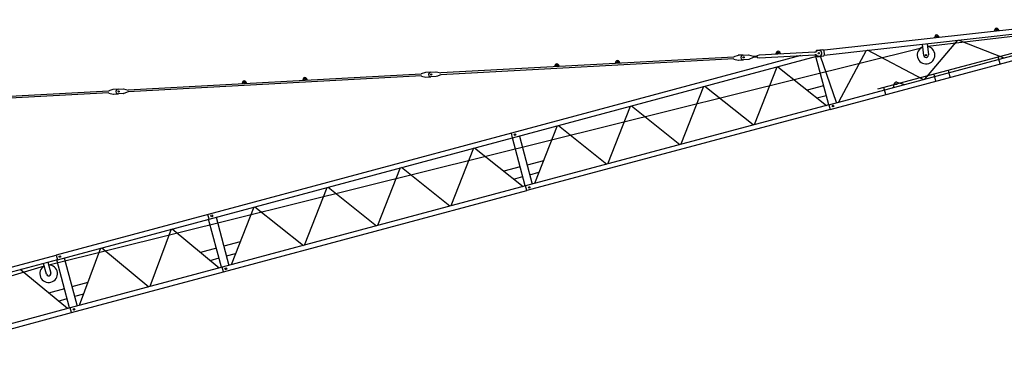
# Model space of a CAD drawing. Extents: x 0 to 210452, y -100671 to 202031.
# Drawn here: x 143857 to 176258, y -87165 to -76180 of the extents above; entities that cross this region are included whole.
import ezdxf

# ---------------------------------------------------------------- set-up
doc = ezdxf.new("R2010")
doc.units = 0
doc.layers.add('1', color=7, linetype='Continuous')

# ---------------------------------------------------------------- blocks, each defined once
blk = doc.blocks.new('W_0275_B_60m_HT_23')
at = {"color": 7, "linetype": 'Continuous'}
for p, q in [((50334, 22653), (59425, 23665)), ((59384, 23820), (50343, 22814)), ((58153, 23463), (53740, 22938)), ((55950, 23501), (55925, 23435)), ((56094, 23454), (56056, 23513)), ((58447, 23233), (52084, 21528)), ((53609, 22646), (53569, 23013)), ((53718, 23030), (53759, 22662)), ((53979, 23282), (53955, 23216)), ((54124, 23235), (54086, 23293)), ((50019, 22751), (48191, 22652)), ((48760, 22745), (48732, 22681)), ((48902, 22690), (48867, 22751)), ((50081, 22801), (50045, 22756)), ((50288, 22824), (50081, 22801)), ((50161, 22804), (50139, 22803)), ((50288, 22824), (50305, 22826)), ((50316, 22812), (50305, 22826)), ((50316, 22812), (50334, 22653)), ((50324, 22812), (50316, 22812)), ((50316, 22812), (50316, 22812)), ((50526, 20867), (58302, 22953)), ((47357, 22591), (37712, 22065)), ((47361, 22531), (37716, 22005)), ((49560, 22636), (40036, 20084)), ((43476, 22441), (43448, 22378)), ((43618, 22387), (43583, 22447)), ((47497, 22646), (47357, 22602)), ((47357, 22602), (47357, 22597)), ((47357, 22597), (47357, 22591)), ((47361, 22525), (47361, 22531)), ((47361, 22525), (47361, 22520)), ((47361, 22520), (47505, 22492)), ((47667, 22656), (47503, 22647)), ((47511, 22491), (47675, 22500)), ((47665, 22656), (47840, 22665)), ((47848, 22510), (47674, 22500)), ((47840, 22665), (47993, 22621)), ((47995, 22571), (47848, 22510)), ((47993, 22621), (47993, 22611)), ((48118, 22618), (47993, 22611)), ((48120, 22588), (47995, 22581)), ((47995, 22581), (47995, 22571)), ((48191, 22652), (48117, 22628)), ((48117, 22628), (48120, 22578)), ((48120, 22578), (48196, 22562)), ((48196, 22562), (50023, 22661)), ((50479, 21020), (50055, 22604)), ((50057, 22647), (50056, 22658)), ((50103, 22602), (50057, 22647)), ((50148, 22623), (50171, 22624)), ((50321, 22626), (50334, 22653)), ((37212, 22085), (37072, 22041)), ((37072, 22041), (37072, 22036)), ((37072, 22036), (37073, 22030)), ((37382, 22095), (37218, 22086)), ((37382, 22095), (37553, 22104)), ((37561, 22104), (37712, 22065)), ((41479, 22333), (41451, 22269)), ((41621, 22278), (41586, 22338)), ((37073, 22030), (27428, 21504)), ((37076, 21970), (27431, 21444)), ((31195, 21772), (31166, 21708)), ((31336, 21717), (31301, 21777)), ((33192, 21881), (33164, 21817)), ((33333, 21826), (33298, 21886)), ((37076, 21964), (37076, 21970)), ((37076, 21964), (37077, 21959)), ((37077, 21959), (37220, 21931)), ((37227, 21930), (37391, 21939)), ((37562, 21948), (37391, 21939)), ((37716, 22005), (37569, 21950)), ((52723, 21764), (52946, 21694)), ((26788, 21469), (17143, 20943)), ((26791, 21409), (17146, 20883)), ((26927, 21524), (26787, 21480)), ((26787, 21480), (26788, 21475)), ((26788, 21475), (26788, 21469)), ((26792, 21403), (26791, 21409)), ((26792, 21403), (26792, 21398)), ((26792, 21398), (26936, 21370)), ((27097, 21534), (26933, 21525)), ((27097, 21534), (27268, 21543)), ((27277, 21388), (27106, 21378)), ((27276, 21543), (27428, 21504)), ((27431, 21444), (27284, 21389)), ((52606, 21589), (52604, 21599)), ((52605, 21599), (52604, 21599)), ((52607, 21589), (52606, 21589)), ((52940, 21696), (52952, 21692)), ((52952, 21692), (52954, 21682)), ((26942, 21369), (27106, 21378)), ((50092, 21248), (50396, 21328)), ((50485, 21021), (40502, 18346)), ((50526, 20867), (40544, 18192)), ((50485, 21021), (50526, 20867)), ((40036, 20085), (30058, 17411)), ((40078, 19930), (40036, 20085)), ((40496, 18345), (40072, 19929)), ((40301, 19990), (40725, 18406)), ((41095, 19176), (40557, 19035)), ((40643, 18715), (40945, 18795)), ((40109, 18573), (40414, 18653)), ((40502, 18346), (30524, 15673)), ((30561, 15517), (40544, 18192)), ((40544, 18192), (40502, 18346)), ((40544, 18192), (40542, 18191)), ((30054, 17410), (25055, 16070)), ((30053, 17410), (30058, 17411)), ((30095, 17256), (30053, 17410)), ((30499, 15666), (30074, 17250)), ((30315, 17480), (30314, 17480)), ((30318, 17315), (30743, 15731)), ((30356, 17325), (30356, 17326)), ((30330, 16296), (29806, 16157)), ((31112, 16501), (30574, 16360)), ((25096, 15916), (20083, 14573)), ((25500, 14327), (25076, 15911)), ((25319, 15976), (25744, 14392)), ((30122, 15896), (30416, 15975)), ((30660, 16040), (30962, 16120)), ((24666, 15707), (20376, 14429)), ((24738, 15437), (24642, 15795)), ((24787, 15834), (24883, 15475)), ((30519, 15671), (25521, 14332)), ((30519, 15671), (30524, 15673)), ((30561, 15517), (30519, 15671)), ((30781, 15741), (30780, 15741)), ((30822, 15587), (30822, 15588)), ((25562, 14178), (30561, 15517)), ((25331, 14957), (24809, 14817)), ((26097, 15162), (25575, 15022)), ((25123, 14557), (25417, 14636)), ((25956, 14780), (25661, 14701)), ((25521, 14332), (20508, 12988)), ((25562, 14178), (25521, 14332)), ((20549, 12835), (25562, 14178))]:
    blk.add_line(p, q, dxfattribs=at)
at = {"linetype": 'ByBlock'}
for p, q in [((50485, 21021), (59488, 23433)), ((54717, 23141), (53628, 21863)), ((54767, 23147), (56239, 22562)), ((50324, 22812), (50343, 22814)), ((51713, 22807), (50799, 21105)), ((53592, 21853), (51757, 22812)), ((40078, 19931), (50091, 22614)), ((50103, 22602), (50321, 22626)), ((50739, 21089), (50212, 22614)), ((56120, 22366), (56059, 22593)), ((48773, 22261), (48027, 20362)), ((48810, 22271), (50405, 20999)), ((54481, 21927), (54420, 22154)), ((53938, 22025), (53999, 21798)), ((46364, 21615), (45618, 19717)), ((47996, 20354), (46401, 21625)), ((50311, 21647), (49771, 21504)), ((52360, 21359), (52299, 21586)), ((52627, 21612), (52636, 21705)), ((43209, 19071), (43955, 20970)), ((43992, 20980), (45586, 19708)), ((41545, 20324), (40800, 18425)), ((41583, 20334), (43177, 19063)), ((30095, 17256), (40078, 19931)), ((38790, 19586), (38044, 17687)), ((38827, 19596), (40422, 18324)), ((36381, 18940), (35635, 17042)), ((38013, 17679), (36418, 18950)), ((40328, 18972), (39788, 18830)), ((33226, 16396), (33972, 18295)), ((34009, 18305), (35604, 17033)), ((31563, 17649), (30817, 15750)), ((31600, 17659), (33195, 16388)), ((25096, 15916), (30095, 17256)), ((28837, 16919), (28137, 15033)), ((28874, 16929), (30424, 15645)), ((26519, 16298), (25819, 14411)), ((26556, 16308), (28106, 15025)), ((20042, 14727), (25055, 16070)), ((25055, 16070), (25096, 15916)), ((25425, 14306), (23876, 15590))]:
    blk.add_line(p, q, dxfattribs=at)
blk.add_line((24811, 15746), (53580, 22908))
at = {"color": 7, "linetype": 'Continuous'}
for centre, radius in [((56006, 23485), 25), ((54035, 23265), 25), ((48815, 22726), 25), ((43531, 22422), 25), ((47679, 22579), 20), ((53684, 22654), 20), ((37396, 22018), 20), ((41534, 22313), 25), ((31249, 21752), 25), ((33246, 21861), 25), ((27112, 21457), 20), ((40158, 20035), 25), ((40624, 18296), 25), ((25177, 16021), 25), ((25643, 14282), 25)]:
    blk.add_circle(centre, radius, dxfattribs=at)
at = {"linetype": 'ByBlock'}
for centre, radius in [((50156, 22714), 20.1), ((50156, 22714), 20), ((52704, 21698), 17), ((50622, 20975), 25), ((50622, 20975), 25), ((30176, 17360), 30), ((30641, 15621), 30)]:
    blk.add_circle(centre, radius, dxfattribs=at)
at = {"color": 7, "linetype": 'Continuous'}
for centre, radius, start, end in [((56006, 23480), 60, 33.2208, 159.4741), ((54036, 23260), 60, 33.2208, 159.4741), ((48815, 22721), 60, 29.9953, 156.2486), ((50013, 22851), 100, 273.122, 313.3786), ((50144, 22713), 90, 93.122, 133.3786), ((50166, 22714), 90, 273.122, 93.122), ((53684, 22654), 290, 111.3357, 0), ((53684, 22654), 290, 0, 81.3592), ((41534, 22308), 60, 29.9949, 156.2483), ((43531, 22417), 60, 29.9949, 156.2483), ((47504, 22622), 25, 93.1216, 107.4364), ((47510, 22516), 25, 258.8068, 273.1216), ((47669, 22578), 78, 93.122, 273.122), ((50029, 22562), 100, 52.8653, 93.122), ((50144, 22713), 90, 232.8653, 273.122), ((53684, 22654), 75, 186.3475, 6.3475), ((37219, 22061), 25, 93.1216, 107.4364), ((37386, 22017), 78, 93.1216, 273.1216), ((31249, 21747), 60, 29.9949, 156.2483), ((33246, 21856), 60, 29.9949, 156.2483), ((37225, 21955), 25, 258.8068, 273.1216), ((26935, 21500), 25, 93.1216, 107.4364), ((27102, 21456), 78, 93.1216, 273.1216), ((27270, 21518), 25, 75.7201, 93.1216), ((27275, 21413), 25, 273.1216, 290.5231), ((26940, 21394), 25, 258.8068, 273.1216), ((24811, 15456), 290, 119.9882, 90.0118), ((24811, 15456), 75, 195, 15)]:
    blk.add_arc(centre, radius, start, end, dxfattribs=at)
at = {"linetype": 'ByBlock'}
blk.add_arc((52701, 21703), 65.5, 70.501, 177.9766, dxfattribs=at)
at = {"color": 7, "linetype": 'Continuous'}
blk.add_ellipse((52592, 21647), major_axis=(-12.9, 48.3), ratio=0.997973, start_param=3.141593, end_param=3.657185, dxfattribs=at)

msp = doc.modelspace()

# ---------------------------------------------------------------- block references
at = {"layer": '1', "color": 7, "linetype": 'Continuous'}
msp.add_blockref('W_0275_B_60m_HT_23', (120000, -100000), dxfattribs=at)

doc.saveas('drawing.dxf')
